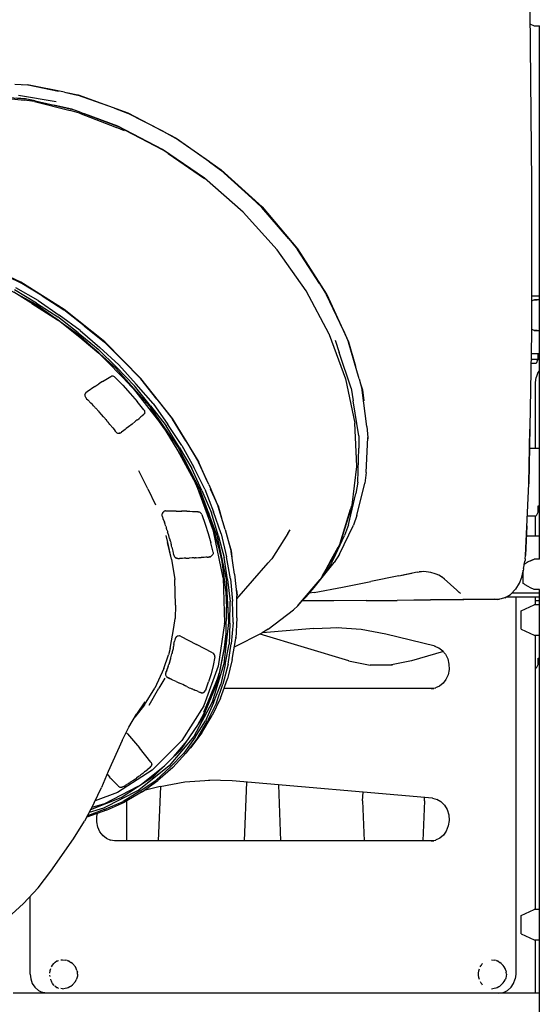
# Model space of a CAD drawing. Units: millimetres. Extents: x 297210 to 368960, y -9708 to 19992.
# Drawn here: x 344940 to 345622, y -4213 to -2919 of the extents above; entities that cross this region are included whole.
import ezdxf

# ---------------------------------------------------------------- set-up
doc = ezdxf.new("R2010")
doc.units = ezdxf.units.MM
doc.header["$LTSCALE"] = 15
doc.layers.add('P001', color=131, linetype='Continuous')

msp = doc.modelspace()

# ---------------------------------------------------------------- linework, layer by layer
at = {"layer": 'P001', "elevation": 0}
for points in [[(345608.7, -2771.8), (345612, -3133.3)], [(345610.1, -2924.3), (345615.8, -2927)], [(345610.1, -2924.3), (345615.8, -2927)], [(345615.8, -2927), (345616.4, -2927)], [(345615.8, -2927), (345616.4, -2927)], [(345616.4, -2927), (345618.7, -2927)], [(345616.4, -2927), (345618.7, -2927)], [(345618.7, -2927), (345622.3, -2927)], [(345618.7, -2927), (345622.6, -2927)], [(345622.3, -2927), (345622.3, -3282.4)], [(345622.3, -2927), (345622.3, -3282.4)], [(345622.3, -2927), (345622.3, -3597.7)], [(344933.3, -3003.6), (344950.1, -3004.8)], [(344943, -3004.3), (344950.7, -3004.6)], [(344998.7, -3014.3), (344950.1, -3004.8)], [(344950.7, -3004.6), (344990.9, -3012.8)], [(344998.7, -3014.3), (345015.7, -3018.1)], [(344900.5, -3020), (344945.4, -3024.8)], [(344901.3, -3019), (344947, -3023.1)], [(344947.3, -3023), (344935, -3022)], [(344987.8, -3026.8), (344938.1, -3018.6)], [(344959, -3026.6), (344945.4, -3024.8)], [(344959.9, -3025.6), (344947, -3023.1)], [(344953.2, -3024.3), (344947.3, -3023)], [(344959, -3026.6), (345006.2, -3038.5)], [(344959.9, -3025.6), (345007.8, -3036.7)], [(345001.4, -3014.9), (345016.2, -3017.9)], [(345064.4, -3035.3), (345015.7, -3018.1)], [(345016.2, -3017.9), (345016.7, -3018)], [(345016.7, -3018), (345081.9, -3041.5)], [(345008.1, -3036.6), (344984.6, -3031.3)], [(345018.4, -3041.7), (345006.2, -3038.5)], [(345019.3, -3040.7), (345007.8, -3036.7)], [(345008.3, -3036.7), (345008.1, -3036.6)], [(345018, -3040.3), (345008.3, -3036.7)], [(345064.4, -3035.3), (345081.2, -3041.7)], [(345018.4, -3041.7), (345066.7, -3060.9)], [(345019.3, -3040.7), (345068.3, -3059.1)], [(345068.7, -3059), (345024.7, -3042.7)], [(345128.5, -3066.2), (345081.2, -3041.7)], [(345081.9, -3041.5), (345145.1, -3074.6)], [(345077.3, -3065.1), (345066.7, -3060.9)], [(345078.1, -3064.1), (345068.3, -3059.1)], [(345127.3, -3089.5), (345068.7, -3059)], [(345078.1, -3064.1), (345127, -3089.7)], [(345128.5, -3066.2), (345144.6, -3074.8)], [(345189.2, -3105.9), (345144.6, -3074.8)], [(345145.1, -3074.6), (345204.4, -3116.2)], [(345135, -3095.1), (345127, -3089.7)], [(345182.6, -3127.4), (345127.3, -3089.5)], [(345135, -3095.1), (345182.4, -3127.6)], [(345189.2, -3105.9), (345204.1, -3116.6)], [(345244.6, -3153.4), (345204.1, -3116.6)], [(345204.4, -3116.2), (345258.2, -3165.2)], [(345233.4, -3171.8), (345182.6, -3127.4)], [(345612, -3133.3), (345612, -3331.1)], [(345244.6, -3153.4), (345258, -3165.7)], [(345293.3, -3207.2), (345258, -3165.7)], [(345258.2, -3165.2), (345304.8, -3220.2)], [(345278.2, -3221.6), (345233.4, -3171.8)], [(345293.3, -3207.2), (345304.7, -3220.9)], [(345316.1, -3275.5), (345278.2, -3221.6)], [(345333.8, -3265.9), (345304.7, -3220.9)], [(345304.8, -3220.2), (345342.9, -3279.7)], [(344941.2, -3264.2), (344881.3, -3236.1)], [(344910.3, -3249.9), (344940.5, -3264.4)], [(344902.8, -3261.2), (344961, -3292.9)], [(344963.9, -3288), (344934.5, -3271.4)], [(344969.1, -3282), (344940.5, -3264.4)], [(344998.3, -3299.9), (344941.2, -3264.2)], [(345333.8, -3265.9), (345343, -3280.5)], [(344988.4, -3312.4), (344932, -3277.2)], [(344961.6, -3291.5), (344933, -3274)], [(344969.1, -3282), (344997.8, -3300.2)], [(345346.2, -3332.3), (345316.1, -3275.5)], [(345343.1, -3280), (345342.9, -3279.7)], [(345365, -3327.7), (345343, -3280.5)], [(345343.1, -3280), (345371.7, -3342.2)], [(345622.1, -3282.4), (345612, -3282.4)], [(345622.3, -3282.4), (345622.1, -3282.4)], [(345622.3, -3282.4), (345622.3, -3287.4)], [(344955.6, -3291.9), (344989.4, -3313.4)], [(344961, -3292.9), (345015.8, -3331.8)], [(344961.6, -3291.5), (344990, -3309.7)], [(344963.9, -3288), (344991.8, -3307.2)], [(345615.6, -3287.4), (345612, -3289.1)], [(345615.6, -3287.4), (345616.6, -3287.4)], [(345615.6, -3287.4), (345619.8, -3287.4)], [(345619.3, -3287.4), (345616.6, -3287.4)], [(345622.3, -3287.4), (345619.3, -3287.4)], [(345622.1, -3287.4), (345619.8, -3287.4)], [(344991.6, -3314.9), (344985.1, -3310.3)], [(345016.7, -3330.6), (344990, -3309.7)], [(345019.3, -3327.3), (344991.8, -3307.2)], [(345024.5, -3321.3), (344997.8, -3300.2)], [(345051.4, -3342.4), (344998.3, -3299.9)], [(345040.8, -3354.3), (344988.4, -3312.4)], [(345024.5, -3321.3), (345051.1, -3342.8)], [(345015.8, -3331.8), (345066, -3376.8)], [(345016.7, -3330.6), (345043, -3352)], [(345019.3, -3327.3), (345045, -3349.8)], [(345346.2, -3332.3), (345346.3, -3332.6)], [(345346.3, -3332.6), (345367.7, -3390.8)], [(345365, -3327.7), (345371.6, -3342.8)], [(345612, -3331.1), (345608.6, -3529.2)], [(345615.6, -3327.4), (345612, -3325.8)], [(345615.6, -3327.4), (345616.6, -3327.4)], [(345619.8, -3327.4), (345615.6, -3327.4)], [(345616.6, -3327.4), (345619.3, -3327.4)], [(345619.3, -3327.4), (345622.3, -3327.4)], [(345619.8, -3327.4), (345622.1, -3327.4)], [(345622.3, -3327.4), (345622.3, -3482.6)], [(345021.6, -3339), (345043.8, -3357.3)], [(345070.1, -3372.8), (345045, -3349.8)], [(345075.3, -3366.8), (345051.1, -3342.8)], [(345099.1, -3390.5), (345051.4, -3342.4)], [(345354.2, -3340.2), (345359.7, -3356.6)], [(345385.9, -3390.9), (345371.6, -3342.8)], [(345371.7, -3342.2), (345381, -3374.3)], [(345043.5, -3357), (345037.9, -3351.9)], [(345088, -3401.9), (345040.8, -3354.3)], [(345067.1, -3375.8), (345043, -3352)], [(345375.1, -3403.4), (345359.7, -3356.6)], [(345611.6, -3357.7), (345620.7, -3357.7)], [(345611.6, -3357.7), (345619.8, -3357.7)], [(345619.8, -3357.7), (345622.1, -3357.7)], [(345620.7, -3357.7), (345620.7, -3365.7)], [(345620.7, -3357.7), (345620.7, -3365.7)], [(345622.1, -3357.7), (345622.3, -3357.7)], [(345066, -3376.8), (345110.3, -3427)], [(345067.1, -3375.8), (345090.7, -3400.1)], [(345070.1, -3372.8), (345092.9, -3398.1)], [(345075.3, -3366.8), (345099, -3391.1)], [(345612.4, -3365.7), (345611.4, -3365.7)], [(345618.2, -3370.7), (345611.4, -3370.7)], [(345612.4, -3365.7), (345613.3, -3365.7)], [(345618.2, -3365.7), (345613.3, -3365.7)], [(345618.2, -3365.7), (345618.6, -3365.7)], [(345620.7, -3365.7), (345618.2, -3370.7)], [(345620.7, -3365.7), (345618.6, -3365.7)], [(345048.7, -3394.4), (345059.3, -3387.8)], [(345059.3, -3387.8), (345060.2, -3387.5)], [(345060.3, -3387.4), (345060.2, -3387.5)], [(345061.2, -3387.3), (345060.3, -3387.4)], [(345062.4, -3387.4), (345061.3, -3387.3)], [(345063.4, -3387.8), (345062.4, -3387.4)], [(345064.4, -3388.4), (345063.4, -3387.8)], [(345065.3, -3389.2), (345064.4, -3388.4)], [(345065.3, -3389.2), (345075.1, -3399.5)], [(345069.9, -3383.6), (345092.5, -3407.6)], [(345617.6, -3395.8), (345618.4, -3389.1)], [(345620.6, -3382.9), (345618.4, -3389.1)], [(345622.3, -3380.4), (345620.6, -3382.9)], [(345622.3, -3380.4), (345622.3, -3482.6)], [(345038.3, -3401.1), (345028.2, -3407.9)], [(345038.3, -3401.1), (345043.6, -3397.6)], [(345048.7, -3394.4), (345043.6, -3397.6)], [(345075.1, -3399.5), (345084.7, -3410.1)], [(345090.5, -3405.1), (345085, -3398.9)], [(345128.8, -3453.9), (345088, -3401.9)], [(345111.6, -3426.3), (345090.7, -3400.1)], [(345114.9, -3423.6), (345092.9, -3398.1)], [(345120.1, -3417.6), (345099, -3391.1)], [(345140.5, -3443.3), (345099.1, -3390.5)], [(345367.7, -3390.8), (345379.9, -3449.1)], [(345385.9, -3390.9), (345389.9, -3406)], [(345387.3, -3396.1), (345390, -3405.4)], [(345617.6, -3482.6), (345617.6, -3395.8)], [(345025.5, -3411.7), (345025.4, -3411.9)], [(345025.4, -3411.9), (345025.4, -3412.3)], [(345025.4, -3412.3), (345025.4, -3412.5)], [(345025.4, -3412.5), (345025.4, -3413.4)], [(345025.4, -3413.4), (345025.7, -3414.3)], [(345025.5, -3411.7), (345025.8, -3410.9)], [(345025.7, -3414.3), (345025.8, -3414.4)], [(345025.9, -3410.7), (345025.8, -3410.9)], [(345025.8, -3414.4), (345026.2, -3415.3)], [(345025.9, -3410.7), (345026, -3410.5)], [(345026.3, -3410.2), (345026, -3410.5)], [(345026.2, -3415.3), (345026.6, -3415.9)], [(345026.3, -3410.2), (345027.5, -3408.6)], [(345028.1, -3408), (345027.5, -3408.6)], [(345028.1, -3408), (345028.2, -3407.9)], [(345084.7, -3410.1), (345093.9, -3420.9)], [(345375.1, -3403.4), (345377.9, -3419.8)], [(345396, -3453.6), (345389.9, -3406)], [(345390, -3405.4), (345391.7, -3419.9)], [(345026.9, -3416.1), (345026.6, -3415.9)], [(345026.9, -3416.1), (345027, -3416.3)], [(345027, -3416.3), (345027.7, -3417.1)], [(345027.7, -3417.1), (345029.2, -3418.6)], [(345029.2, -3418.6), (345033.3, -3422.8)], [(345035.3, -3424.9), (345033.3, -3422.8)], [(345036.8, -3426.5), (345035.3, -3424.9)], [(345037.6, -3427.3), (345036.8, -3426.5)], [(345037.6, -3427.3), (345038.3, -3428.1)], [(345038.3, -3428.1), (345038.6, -3428.4)], [(345038.6, -3428.4), (345039, -3428.9)], [(345102.8, -3431.9), (345093.9, -3420.9)], [(345110.3, -3427), (345147.8, -3481.2)], [(345111.6, -3426.3), (345132, -3452.7)], [(345114.9, -3423.6), (345134.4, -3451)], [(345120.1, -3417.6), (345140.4, -3444)], [(345385.2, -3466.1), (345377.9, -3419.8)], [(345039, -3428.9), (345039.8, -3429.7)], [(345041.3, -3431.3), (345039.8, -3429.7)], [(345041.3, -3431.3), (345042, -3432.1)], [(345042, -3432.1), (345042.7, -3432.9)], [(345042.7, -3432.9), (345042.9, -3433.1)], [(345042.9, -3433.1), (345043.1, -3433.3)], [(345043.1, -3433.3), (345043.5, -3433.7)], [(345044.2, -3434.5), (345043.5, -3433.7)], [(345047.1, -3437.8), (345044.2, -3434.5)], [(345049.9, -3441.1), (345047.1, -3437.8)], [(345049.9, -3441.1), (345050.6, -3441.9)], [(345099, -3441.1), (345097.9, -3442)], [(345101.3, -3439.2), (345099, -3441.1)], [(345101.3, -3439.2), (345101.4, -3439.1)], [(345101.4, -3439.1), (345102.9, -3437.5)], [(345102.8, -3431.9), (345103.5, -3432.8)], [(345102.9, -3437.5), (345103.5, -3436.8)], [(345103.5, -3432.8), (345103.9, -3433.8)], [(345103.9, -3435.9), (345103.5, -3436.8)], [(345103.5, -3436.8), (345103.5, -3436.8)], [(345103.9, -3433.9), (345104, -3434.9)], [(345104, -3434.9), (345103.9, -3435.8)], [(345103.9, -3435.9), (345103.9, -3435.8)], [(345110.5, -3430.6), (345135.3, -3464.7)], [(345050.6, -3441.9), (345051, -3442.3)], [(345051, -3442.3), (345051.2, -3442.6)], [(345051.4, -3442.7), (345051.2, -3442.6)], [(345051.4, -3442.7), (345052.1, -3443.6)], [(345052.1, -3443.6), (345052.8, -3444.4)], [(345052.8, -3444.4), (345054.2, -3446)], [(345054.2, -3446), (345054.8, -3446.9)], [(345054.8, -3446.9), (345055.3, -3447.4)], [(345055.3, -3447.4), (345055.5, -3447.7)], [(345056.2, -3448.6), (345055.5, -3447.7)], [(345056.9, -3449.4), (345056.2, -3448.6)], [(345058.3, -3451.1), (345056.9, -3449.4)], [(345058.3, -3451.1), (345061.9, -3455.6)], [(345082.6, -3454.1), (345079.6, -3456.4)], [(345087.3, -3450.5), (345082.6, -3454.1)], [(345087.3, -3450.5), (345091.4, -3447.2)], [(345091.4, -3447.2), (345092.5, -3446.4)], [(345093.6, -3445.5), (345092.5, -3446.4)], [(345094.3, -3445), (345093.6, -3445.5)], [(345094.3, -3445), (345096.6, -3443.1)], [(345097.9, -3442), (345096.6, -3443.1)], [(345131.4, -3458.2), (345125.7, -3450)], [(345162.3, -3509.4), (345128.8, -3453.9)], [(345149.3, -3480.7), (345132, -3452.7)], [(345152.8, -3478.4), (345134.4, -3451)], [(345158, -3472.4), (345140.4, -3444)], [(345174.5, -3499.4), (345140.5, -3443.3)], [(345382.7, -3505.9), (345379.9, -3449.1)], [(345396, -3453.6), (345397.2, -3468.3)], [(345061.9, -3455.6), (345063.7, -3457.8)], [(345063.7, -3457.8), (345065.1, -3459.6)], [(345065.7, -3460.3), (345065.1, -3459.6)], [(345065.9, -3460.5), (345065.7, -3460.3)], [(345065.9, -3460.5), (345066.6, -3461.2)], [(345066.6, -3461.2), (345067.4, -3461.8)], [(345067.4, -3461.8), (345068.3, -3462.2)], [(345068.4, -3462.3), (345068.3, -3462.2)], [(345068.4, -3462.3), (345069.3, -3462.5)], [(345069.3, -3462.5), (345069.7, -3462.5)], [(345069.7, -3462.5), (345070.6, -3462.5)], [(345070.9, -3462.5), (345070.6, -3462.5)], [(345070.9, -3462.5), (345071.5, -3462.3)], [(345071.7, -3462.2), (345071.5, -3462.3)], [(345072.3, -3461.9), (345071.7, -3462.2)], [(345072.3, -3461.9), (345073.6, -3460.9)], [(345076.6, -3458.7), (345073.6, -3460.9)], [(345078.4, -3457.4), (345076.6, -3458.7)], [(345078.4, -3457.4), (345079.6, -3456.4)], [(345385.2, -3466.1), (345385.2, -3482.1)], [(345396.8, -3464), (345397.3, -3467.6)], [(345608.7, -3529.2), (345609.9, -3457.2)], [(345144.5, -3479.9), (345170.6, -3528.1)], [(345152.8, -3478.4), (345168.5, -3507.3)], [(345158, -3472.4), (345174.5, -3500.3)], [(345394.9, -3514.1), (345397.2, -3468.3)], [(345397.3, -3467.6), (345397.1, -3470)], [(345147.8, -3481.2), (345177.5, -3538.1)], [(345149.3, -3480.7), (345165.9, -3508.8)], [(345384.1, -3526.6), (345385.2, -3482.1)], [(345609.5, -3482.6), (345609.7, -3482.6)], [(345622.3, -3482.6), (345609.7, -3482.6)], [(345164.8, -3514.9), (345159.1, -3503.9)], [(345174.5, -3499.4), (345174.6, -3499.8)], [(345188.1, -3529.9), (345174.5, -3500.3)], [(345185.3, -3523.8), (345174.6, -3499.8)], [(345376.4, -3557), (345382.6, -3506.4)], [(345382.7, -3505.9), (345382.6, -3506.4)], [(345108, -3535.7), (345096.1, -3511.8)], [(345187.7, -3566.5), (345162.3, -3509.3)], [(345179.1, -3537.8), (345165.9, -3508.8)], [(345182.9, -3535.9), (345168.5, -3507.3)], [(345394.9, -3514.1), (345393.3, -3527.9)], [(345194.3, -3591), (345172.3, -3531.8)], [(345188.1, -3529.9), (345200.4, -3558.6)], [(345384.1, -3526.6), (345381.4, -3541.7)], [(345382.8, -3570.5), (345393.3, -3527.9)], [(345604.3, -3623), (345608.7, -3529.2)], [(345108, -3535.7), (345118, -3556.4)], [(345198.8, -3596.3), (345177.5, -3538.1)], [(345179.1, -3537.8), (345191.6, -3566.9)], [(345182.9, -3535.9), (345194.3, -3565.7)], [(345200.5, -3558), (345190.6, -3535.8)], [(345371.9, -3583), (345381.4, -3541.7)], [(345200.5, -3558), (345205, -3573.7)], [(345375.6, -3558), (345374.3, -3562.2)], [(345376.4, -3557), (345375.9, -3560.4)], [(345620.9, -3557.9), (345622.3, -3557.9)], [(345620.9, -3565.9), (345620.9, -3557.9)], [(345622.3, -3557.9), (345622.3, -3597.7)], [(345622.3, -3557.9), (345622.3, -3597.7)], [(345126.7, -3569.3), (345126.6, -3570.2)], [(345126.6, -3570.2), (345126.6, -3570.4)], [(345126.6, -3570.4), (345126.8, -3571)], [(345127, -3568.2), (345126.7, -3569)], [(345126.7, -3569), (345126.7, -3569.3)], [(345126.9, -3571.3), (345126.8, -3571)], [(345127.2, -3567.8), (345127, -3568.2)], [(345127.5, -3567.3), (345127.2, -3567.8)], [(345127.5, -3567.3), (345128.8, -3565.6)], [(345128.8, -3565.6), (345128.9, -3565.6)], [(345128.9, -3565.6), (345129.6, -3565)], [(345129.6, -3565), (345130.4, -3564.6)], [(345130.4, -3564.6), (345130.5, -3564.6)], [(345131.5, -3564.5), (345130.5, -3564.6)], [(345145.4, -3564.7), (345131.4, -3564.5)], [(345131.5, -3564.5), (345152.6, -3564.8)], [(345145.4, -3564.7), (345152.5, -3564.8)], [(345159.5, -3565), (345152.5, -3564.8)], [(345173.9, -3565.6), (345152.6, -3564.8)], [(345159.5, -3565), (345173.8, -3565.6)], [(345173.9, -3565.6), (345174.9, -3565.7)], [(345176, -3566.1), (345174.9, -3565.7)], [(345177, -3566.7), (345176, -3566.1)], [(345177.8, -3567.5), (345177, -3566.7)], [(345178.5, -3568.5), (345177.8, -3567.5)], [(345179, -3569.4), (345178.5, -3568.5)], [(345179, -3569.4), (345183.3, -3581.8)], [(345189.7, -3573.5), (345184.6, -3559.6)], [(345187.7, -3566.5), (345204.4, -3624.6)], [(345200.5, -3596.3), (345191.6, -3566.9)], [(345204.4, -3594.8), (345194.3, -3565.7)], [(345209.6, -3588.8), (345200.4, -3558.6)], [(345360.6, -3607), (345374.3, -3562.2)], [(345361.4, -3606), (345375.9, -3560.4)], [(345382.8, -3570.5), (345378.4, -3583.1)], [(345606.8, -3570.9), (345618.4, -3570.9)], [(345617.6, -3597.7), (345617.6, -3570.9)], [(345620.9, -3565.9), (345618.4, -3570.9)], [(345126.9, -3571.3), (345126.9, -3571.6)], [(345126.9, -3571.6), (345127.3, -3572.5)], [(345127.3, -3572.5), (345128, -3574.4)], [(345128, -3574.4), (345129.8, -3579.4)], [(345130.7, -3582), (345129.8, -3579.4)], [(345131.3, -3583.9), (345130.7, -3582)], [(345131.7, -3584.8), (345131.3, -3583.9)], [(345183.3, -3581.8), (345187.3, -3594.2)], [(345359.8, -3621.3), (345378.4, -3583.1)], [(345371.9, -3583), (345366.5, -3596.9)], [(345131.7, -3584.8), (345132, -3585.8)], [(345132, -3585.8), (345132.1, -3586.1)], [(345132.1, -3586.1), (345132.3, -3586.7)], [(345132.3, -3586.7), (345132.6, -3587.7)], [(345133.2, -3589.5), (345132.6, -3587.7)], [(345133.2, -3589.5), (345133.5, -3590.5)], [(345133.5, -3590.5), (345133.8, -3591.4)], [(345133.8, -3591.4), (345133.9, -3591.7)], [(345133.9, -3591.7), (345134, -3591.9)], [(345134, -3591.9), (345134.1, -3592.4)], [(345134.4, -3593.3), (345134.1, -3592.4)], [(345135.6, -3597.1), (345134.4, -3593.3)], [(345187.3, -3594.2), (345190.7, -3606.6)], [(345206.9, -3652.3), (345194.3, -3591)], [(345198.8, -3596.3), (345211.1, -3654.5)], [(345200.5, -3596.3), (345208.6, -3625.6)], [(345204.4, -3594.8), (345211.4, -3624.7)], [(345209.6, -3588.8), (345217.4, -3617.7)], [(345292.2, -3594.3), (345270.9, -3627.6)], [(345292.2, -3594.3), (345295.1, -3589.3)], [(345351.9, -3627.8), (345366.5, -3596.9)], [(345606.1, -3584.3), (345604.4, -3623)], [(345131.7, -3597.1), (345134, -3606)], [(345139.1, -3628), (345133.7, -3602.1)], [(345139.1, -3628), (345134, -3606)], [(345136.7, -3600.9), (345135.6, -3597.1)], [(345136.7, -3600.9), (345137, -3601.9)], [(345137, -3601.9), (345137.1, -3602.4)], [(345137.1, -3602.4), (345137.2, -3602.6)], [(345137.2, -3602.8), (345137.2, -3602.6)], [(345137.2, -3602.8), (345137.5, -3603.8)], [(345137.8, -3604.1), (345137.5, -3603)], [(345137.5, -3603.8), (345137.8, -3604.7)], [(345137.8, -3604.7), (345138.3, -3606.6)], [(345138.3, -3606.6), (345138.5, -3607.6)], [(345138.5, -3607.6), (345138.7, -3608.1)], [(345138.7, -3608.1), (345138.8, -3608.5)], [(345139, -3609.5), (345138.8, -3608.5)], [(345139.3, -3610.4), (345139, -3609.5)], [(345193.8, -3619), (345190.7, -3606.6)], [(345213.5, -3603.3), (345217.5, -3617)], [(345360.6, -3607), (345358.2, -3612)], [(345361.4, -3606), (345359.7, -3610.3)], [(345622.3, -3597.7), (345605.5, -3597.7)], [(345622.3, -3597.7), (345605.5, -3597.7)], [(345622.3, -3597.7), (345622.3, -3627.8)], [(345139.7, -3612.3), (345139.3, -3610.4)], [(345139.7, -3612.3), (345141, -3617.4)], [(345141, -3617.4), (345141.5, -3619.9)], [(345141.5, -3619.9), (345142, -3621.9)], [(345142.2, -3622.7), (345142, -3621.9)], [(345142.2, -3622.6), (345142.1, -3622.3)], [(345142.2, -3622.8), (345142.2, -3622.6)], [(345142.2, -3622.8), (345142.6, -3623.8)], [(345191.3, -3624.1), (345193.3, -3622)], [(345193.3, -3622), (345193.4, -3621.9)], [(345193.8, -3621.1), (345193.4, -3621.9)], [(345193.8, -3619.1), (345193.9, -3620.1)], [(345193.9, -3620.1), (345193.8, -3621)], [(345193.8, -3621.1), (345193.8, -3621)], [(345202, -3616), (345205.6, -3633)], [(345222.1, -3647.7), (345217.4, -3617.7)], [(345217.5, -3617), (345218.6, -3625.4)], [(345349.6, -3627.8), (345358.2, -3612)], [(345350.1, -3627.8), (345359.7, -3610.3)], [(345359.8, -3621.3), (345352.9, -3632.3)], [(345139.1, -3628), (345143.5, -3654.8)], [(345142.6, -3623.8), (345142.6, -3623.9)], [(345142.6, -3623.9), (345143.1, -3624.7)], [(345143.1, -3624.7), (345143.8, -3625.4)], [(345143.8, -3625.4), (345144.6, -3626.1)], [(345144.6, -3626.1), (345145, -3626.3)], [(345145, -3626.3), (345145.9, -3626.7)], [(345146, -3626.7), (345145.9, -3626.7)], [(345146, -3626.7), (345146.6, -3626.9)], [(345146.7, -3626.9), (345146.6, -3626.9)], [(345147.4, -3627), (345146.7, -3626.9)], [(345147.4, -3627), (345147.5, -3627)], [(345147.5, -3627), (345149.5, -3626.9)], [(345153.8, -3626.9), (345149.5, -3626.9)], [(345155.9, -3626.8), (345153.8, -3626.9)], [(345158, -3626.7), (345155.9, -3626.8)], [(345158, -3626.7), (345162.2, -3626.6)], [(345166.5, -3626.4), (345162.2, -3626.6)], [(345168.6, -3626.3), (345166.5, -3626.4)], [(345169.1, -3626.3), (345168.6, -3626.3)], [(345169.1, -3626.3), (345170.2, -3626.2)], [(345171.8, -3626.2), (345170.2, -3626.2)], [(345171.8, -3626.2), (345174.8, -3626)], [(345174.8, -3626), (345176.4, -3626)], [(345176.4, -3626), (345178, -3625.9)], [(345178.4, -3625.9), (345178, -3625.9)], [(345178.8, -3625.9), (345178.4, -3625.9)], [(345179.4, -3625.8), (345178.8, -3625.9)], [(345179.4, -3625.8), (345179.5, -3625.8)], [(345181.1, -3625.7), (345179.5, -3625.8)], [(345182.3, -3625.6), (345181.1, -3625.7)], [(345184.3, -3625.5), (345182.3, -3625.6)], [(345185.9, -3625.4), (345184.3, -3625.5)], [(345185.9, -3625.4), (345186.6, -3625.3)], [(345186.6, -3625.3), (345187.4, -3625.3)], [(345186.8, -3625.3), (345187.6, -3625.3)], [(345187.6, -3625.3), (345187.9, -3625.2)], [(345187.9, -3625.2), (345187.9, -3625.2)], [(345188.3, -3625.2), (345187.9, -3625.2)], [(345189, -3625.1), (345188.3, -3625.2)], [(345189, -3625.1), (345189.1, -3625.1)], [(345189.1, -3625.1), (345189.7, -3625)], [(345190, -3624.9), (345189.7, -3625)], [(345190, -3624.9), (345190.6, -3624.7)], [(345190.9, -3624.4), (345190.6, -3624.7)], [(345190.9, -3624.4), (345191.3, -3624.1)], [(345204.4, -3624.6), (345212.1, -3681.9)], [(345212.9, -3654.8), (345208.6, -3625.6)], [(345216.9, -3653.7), (345211.4, -3624.7)], [(345225.2, -3680.3), (345266.4, -3632.8)], [(345266.4, -3632.8), (345270.8, -3627.8)], [(345270.8, -3627.8), (345270.9, -3627.6)], [(345326.8, -3665.1), (345352.9, -3632.3)], [(345337, -3651.1), (345349.6, -3627.8)], [(345337.8, -3650.1), (345350.1, -3627.8)], [(345349, -3633.9), (345341, -3646.1)], [(345349, -3633.9), (345351.9, -3627.8)], [(345602.5, -3636.5), (345602.8, -3634.6)], [(345602.8, -3634.6), (345603.1, -3632.8)], [(345603, -3634.6), (345602.8, -3634.8)], [(345604, -3634), (345603, -3634.6)], [(345603.1, -3632.8), (345603.4, -3630.9)], [(345603.4, -3630.9), (345603.5, -3630.7)], [(345603.7, -3629.5), (345603.5, -3630.4)], [(345603.5, -3630.5), (345603.5, -3630.4)], [(345603.5, -3630.7), (345603.5, -3630.5)], [(345603.9, -3627.7), (345603.7, -3629.5)], [(345603.9, -3627.7), (345604.4, -3623)], [(345607.9, -3631.7), (345604, -3634)], [(345611.1, -3630), (345607.9, -3631.7)], [(345611.1, -3630), (345615.8, -3627.8)], [(345616.5, -3627.8), (345612.5, -3629.3)], [(345616.6, -3627.8), (345615.8, -3627.8)], [(345618.9, -3627.8), (345616.6, -3627.8)], [(345622.6, -3627.8), (345618.9, -3627.8)], [(345222.1, -3647.7), (345225.2, -3676)], [(345337.9, -3649.9), (345341, -3646.1)], [(345438.1, -3650), (345455, -3646.5)], [(345461.8, -3645.2), (345441.2, -3649.4)], [(345461.8, -3645.2), (345464.6, -3644.7)], [(345467.5, -3644.5), (345464.5, -3644.7)], [(345470.6, -3644.4), (345467.5, -3644.5)], [(345473.7, -3644.6), (345470.6, -3644.4)], [(345476.9, -3644.9), (345473.7, -3644.6)], [(345480, -3645.5), (345476.9, -3644.9)], [(345485.7, -3647.1), (345480, -3645.5)], [(345486.8, -3647.5), (345485.7, -3647.1)], [(345490.3, -3649.1), (345486.8, -3647.5)], [(345599.3, -3651.5), (345600.4, -3647.6)], [(345600.4, -3647.6), (345601.2, -3643.8)], [(345601.9, -3640.1), (345601.2, -3643.8)], [(345601.4, -3652.3), (345601.4, -3642.6)], [(345601.9, -3640.1), (345602.5, -3636.5)], [(345144.5, -3688.4), (345143.5, -3654.8)], [(345206.9, -3652.3), (345209, -3712)], [(345211.1, -3654.5), (345214.2, -3711.4)], [(345212.9, -3654.8), (345216.4, -3683.7)], [(345216.9, -3653.7), (345219.2, -3683.1)], [(345305.3, -3689.1), (345333, -3656.5)], [(345306.2, -3688.1), (345334.5, -3654.7)], [(345337, -3651.1), (345333, -3656.5)], [(345337.8, -3650.1), (345334.5, -3654.7)], [(345374.7, -3662.8), (345401, -3657.5)], [(345438.1, -3650), (345401, -3657.5)], [(345495.1, -3651.9), (345490.3, -3649.1)], [(345498, -3654.3), (345494.9, -3651.8)], [(345497.5, -3654), (345496, -3652.7)], [(345497.5, -3654), (345514, -3668.9)], [(345591.6, -3667.2), (345596.3, -3659.5)], [(345596.3, -3659.5), (345599.3, -3651.5)], [(345601.4, -3659.9), (345601.4, -3652.3)], [(345603, -3661), (345601.4, -3659.9)], [(345604, -3661.6), (345603, -3661)], [(345607.9, -3663.9), (345604, -3661.6)], [(345211.9, -3691.8), (345210.8, -3671.8)], [(345224.4, -3668.7), (345225.3, -3675.3)], [(345316, -3677.6), (345328.3, -3662.1)], [(345316, -3677.6), (345326.8, -3665.1)], [(345326.8, -3671.7), (345320.2, -3672.8)], [(345326.5, -3671.8), (345320.2, -3672.7)], [(345326.8, -3671.7), (345363.7, -3664.9)], [(345363.9, -3664.9), (345363.7, -3664.9)], [(345363.9, -3664.9), (345374.7, -3662.8)], [(345517.3, -3671.6), (345514, -3668.9)], [(345518.5, -3672.6), (345517.3, -3671.6)], [(345518.5, -3672.6), (345519.1, -3673.1)], [(345518.7, -3672.8), (345519, -3673.1)], [(345577, -3678.7), (345584.7, -3674.3)], [(345585, -3674.1), (345584.7, -3674.3)], [(345585, -3674.1), (345591.4, -3667.6)], [(345622.3, -3672.8), (345586.2, -3672.8)], [(345591.6, -3667.2), (345591.4, -3667.6)], [(345611.1, -3665.6), (345607.9, -3663.9)], [(345615.8, -3667.8), (345611.1, -3665.6)], [(345616.6, -3667.8), (345615.8, -3667.8)], [(345618.9, -3667.8), (345616.6, -3667.8)], [(345622.6, -3667.8), (345618.9, -3667.8)], [(345622.3, -3667.8), (345622.3, -5303.7)], [(345210.6, -3737.3), (345212.1, -3681.9)], [(345216, -3711.9), (345216.4, -3683.7)], [(345220, -3711.2), (345219.2, -3683.1)], [(345225.2, -3678), (345225.3, -3675.3)], [(345225.2, -3705.2), (345225.2, -3676)], [(345316, -3677.6), (345310.4, -3683.1)], [(345352.4, -3682.6), (345310.8, -3682.7)], [(345394.8, -3682.3), (345352.4, -3682.6)], [(345394.8, -3682.3), (345435.6, -3682.1)], [(345567.3, -3680.8), (345435.6, -3682.1)], [(345479.4, -3681.6), (345435.6, -3682.1)], [(345564, -3680.6), (345479.4, -3681.6)], [(345567.9, -3680.8), (345563.1, -3680.8)], [(345567.9, -3680.8), (345569, -3680.7)], [(345569, -3680.7), (345570.1, -3680.5)], [(345572.2, -3680.1), (345570.1, -3680.5)], [(345572.2, -3680.1), (345572.5, -3680.1)], [(345576.7, -3678.8), (345572.5, -3680.1)], [(345577, -3678.7), (345576.7, -3678.8)], [(345622.3, -3677.8), (345578.5, -3677.8)], [(345591.5, -3677.8), (345591.5, -4173.4)], [(345617.6, -3687.8), (345617.6, -3677.8)], [(345622.3, -3682.8), (345617.6, -3682.8)], [(345622.3, -3677.8), (345622.3, -3682.8)], [(345622.3, -3677.8), (345622.3, -3687.8)], [(345144.5, -3688.4), (345144.1, -3706)], [(345266.4, -3720.1), (345299.5, -3694.5)], [(345305.3, -3689.1), (345299.5, -3694.5)], [(345305.3, -3689.1), (345306.2, -3688.1)], [(345598.5, -3695.8), (345615.6, -3687.8)], [(345598.5, -3719.9), (345598.5, -3695.8)], [(345617.2, -3687.8), (345615.6, -3687.8)], [(345620.6, -3687.8), (345617.2, -3687.8)], [(345621.1, -3687.8), (345617.6, -3687.8)], [(345622.3, -3687.8), (345620.6, -3687.8)], [(345622.3, -3687.8), (345621.1, -3687.8)], [(345622, -3687.8), (345622.3, -3687.8)], [(345622, -3687.8), (345622.3, -3687.8)], [(345142.4, -3717.6), (345144.1, -3706)], [(345209, -3712.4), (345200.5, -3768.8)], [(345214.2, -3711.4), (345208, -3765.6)], [(345209, -3712.4), (345209, -3712)], [(345216, -3711.9), (345214.8, -3739.7)], [(345220, -3711.2), (345217.6, -3739.4)], [(345225.2, -3705.2), (345223.7, -3732.3)], [(345137.3, -3745.4), (345142.4, -3717.6)], [(345208.4, -3747.7), (345210.9, -3725.6)], [(345221.8, -3743), (345258.5, -3725)], [(345266.4, -3720.1), (345258.5, -3725)], [(345326.1, -3719), (345258.7, -3724.9)], [(345326.1, -3719), (345359, -3717.9)], [(345388.4, -3720.5), (345356.6, -3718)], [(345420.8, -3726.6), (345388.4, -3720.5)], [(345598.5, -3719.9), (345615.6, -3727.9)], [(345142.4, -3740.3), (345143.3, -3735.8)], [(345143.7, -3734), (345143.3, -3735.8)], [(345143.8, -3733.1), (345143.7, -3734)], [(345143.8, -3733.1), (345143.9, -3732.9)], [(345144.2, -3732.1), (345143.9, -3732.7)], [(345143.9, -3732.7), (345143.9, -3732.9)], [(345144.3, -3731.9), (345144.2, -3732.1)], [(345144.7, -3731.4), (345144.3, -3731.9)], [(345144.7, -3731.4), (345146.1, -3729.5)], [(345146.1, -3729.5), (345146.2, -3729.5)], [(345146.2, -3729.5), (345146.9, -3728.9)], [(345146.9, -3728.9), (345147, -3728.9)], [(345147, -3728.9), (345147.8, -3728.6)], [(345147.8, -3728.6), (345148.8, -3728.5)], [(345148.9, -3728.5), (345149.9, -3728.7)], [(345151, -3729.1), (345149.9, -3728.7)], [(345151, -3729.1), (345172.1, -3739.9)], [(345199.9, -3788.8), (345210.6, -3737)], [(345219, -3760), (345223.7, -3732.3)], [(345223.7, -3731.5), (345223.8, -3730.5)], [(345223.7, -3731.5), (345223.7, -3732.3)], [(345372.3, -3761.6), (345255.7, -3726.4)], [(345485.6, -3742.5), (345420.8, -3726.6)], [(345615.6, -3727.9), (345617.2, -3727.9)], [(345617.2, -3727.9), (345620.6, -3727.9)], [(345617.6, -4088.3), (345617.6, -3727.9)], [(345620.6, -3727.9), (345622.3, -3727.9)], [(345622.3, -3727.9), (345622, -3727.9)], [(345622.3, -3727.9), (345622.3, -4088.3)], [(345137.3, -3745.4), (345135.3, -3753.9)], [(345139.8, -3751.8), (345139.6, -3752.6)], [(345140.7, -3748.2), (345139.7, -3752.1)], [(345139.8, -3751.8), (345139.9, -3751.4)], [(345140, -3751.2), (345139.9, -3751.4)], [(345140, -3751), (345140, -3751.2)], [(345140.4, -3749.3), (345140.8, -3747.6)], [(345141, -3746.8), (345140.8, -3747.6)], [(345141, -3746.8), (345141.2, -3746.3)], [(345141.4, -3745.1), (345141.2, -3745.9)], [(345141.2, -3745.9), (345141.2, -3746.3)], [(345141.4, -3745.1), (345141.6, -3744.3)], [(345141.6, -3744.3), (345142, -3742.6)], [(345142.4, -3740.3), (345142, -3742.6)], [(345193.2, -3751), (345172.1, -3739.9)], [(345193.2, -3751), (345194.2, -3751.7)], [(345195, -3752.5), (345194.2, -3751.7)], [(345209, -3742.3), (345200.8, -3782)], [(345209.8, -3766.3), (345214.8, -3739.7)], [(345213.8, -3766), (345217.6, -3739.4)], [(345496.4, -3749.4), (345454.6, -3761.7)], [(345484.9, -3742.4), (345490.5, -3744.5)], [(345490.5, -3744.5), (345495.5, -3748.3)], [(345495.4, -3748.3), (345499.2, -3753)], [(345129.1, -3771.8), (345135.3, -3753.9)], [(345136, -3764.9), (345135.9, -3765.4)], [(345136.3, -3764.1), (345136, -3764.9)], [(345137.9, -3758.7), (345136.1, -3764.9)], [(345136.8, -3762.5), (345136.3, -3764.1)], [(345137.5, -3760.3), (345137.3, -3760.7)], [(345137.3, -3760.7), (345137.3, -3760.9)], [(345137.5, -3760.3), (345137.4, -3760.5)], [(345137.8, -3759.2), (345137.5, -3760.1)], [(345137.5, -3760.1), (345137.5, -3760.3)], [(345137.6, -3759.9), (345137.6, -3760)], [(345137.8, -3759.2), (345138.7, -3755.9)], [(345138.7, -3755.9), (345139.6, -3752.6)], [(345196.3, -3756.5), (345193.9, -3767.6)], [(345195.7, -3753.5), (345195, -3752.5)], [(345196.1, -3754.5), (345195.7, -3753.5)], [(345196.3, -3755.5), (345196.1, -3754.5)], [(345196.3, -3755.5), (345196.3, -3755.5)], [(345196.3, -3756.5), (345196.3, -3755.5)], [(345219, -3760), (345212.7, -3785.2)], [(345371.8, -3761.4), (345400.3, -3767.1)], [(345454.7, -3761.7), (345426, -3767.2)], [(345499.2, -3753), (345502.2, -3759.1)], [(345502.2, -3759.1), (345503.7, -3765.9)], [(345620.9, -3758.1), (345622.3, -3758.1)], [(345620.9, -3766.1), (345620.9, -3758.1)], [(345622.3, -3758.1), (345622.3, -4088.3)], [(345129.1, -3771.8), (345117.5, -3797.5)], [(345131.5, -3777.8), (345131.3, -3778.8)], [(345131.5, -3777.8), (345131.6, -3777.7)], [(345131.8, -3777), (345131.6, -3777.7)], [(345131.8, -3777), (345132.4, -3775.4)], [(345133.2, -3773.2), (345132.4, -3775.4)], [(345134.1, -3770.6), (345132.6, -3774.9)], [(345134.7, -3769), (345133.2, -3773.2)], [(345134.7, -3769), (345135.2, -3767.4)], [(345135.2, -3767.4), (345135.5, -3766.6)], [(345135.8, -3765.8), (345135.5, -3766.6)], [(345135.8, -3765.8), (345135.9, -3765.4)], [(345200.5, -3768.8), (345181.7, -3820.3)], [(345193.9, -3767.7), (345191.1, -3778.6)], [(345208, -3765.6), (345192.7, -3815.8)], [(345193.9, -3767.7), (345193.9, -3767.6)], [(345195.4, -3799.7), (345202.3, -3777)], [(345209.8, -3766.3), (345203.9, -3792.4)], [(345213.8, -3766), (345206.7, -3792.3)], [(345429.5, -3767.2), (345400.3, -3767.1)], [(345503.9, -3772.9), (345502.5, -3779.8)], [(345503.7, -3765.9), (345503.9, -3772.9)], [(345617.6, -3771.1), (345618.4, -3771.1)], [(345620.9, -3766.1), (345618.4, -3771.1)], [(345130.3, -3784.4), (345122.6, -3797.7)], [(345131.3, -3778.8), (345131.3, -3779.1)], [(345131.3, -3779.1), (345131.4, -3780)], [(345131.4, -3780), (345131.7, -3780.9)], [(345131.7, -3780.9), (345131.7, -3781)], [(345131.7, -3781), (345132.2, -3781.8)], [(345132.2, -3781.8), (345132.4, -3782.2)], [(345132.4, -3782.2), (345133.1, -3782.9)], [(345133.1, -3782.9), (345133.7, -3783.4)], [(345134.3, -3783.7), (345133.7, -3783.4)], [(345134.2, -3783.5), (345135.1, -3784)], [(345134.3, -3783.7), (345134.5, -3783.8)], [(345134.5, -3783.8), (345136.4, -3784.8)], [(345139.6, -3786.2), (345135.1, -3784)], [(345140.8, -3786.9), (345136.4, -3784.8)], [(345143, -3787.9), (345140.8, -3786.9)], [(345145.1, -3788.9), (345143, -3787.9)], [(345145.1, -3788.9), (345149.5, -3790.9)], [(345153.9, -3792.9), (345149.5, -3790.9)], [(345180.2, -3836.3), (345199.9, -3788.8)], [(345200.6, -3782.6), (345181.2, -3829.4)], [(345184.3, -3799.8), (345188, -3789.3)], [(345191.1, -3778.6), (345188, -3789.3)], [(345203.4, -3810.7), (345212.7, -3785.2)], [(345496.1, -3790.9), (345491.2, -3794.9)], [(345499.7, -3786), (345496, -3791)], [(345502.5, -3779.8), (345499.7, -3786)], [(345103.6, -3819.6), (345117.5, -3797.5)], [(345109.8, -3820), (345122.6, -3797.7)], [(345156.1, -3793.9), (345153.9, -3792.9)], [(345156.6, -3794.1), (345156.1, -3793.9)], [(345156.6, -3794.1), (345157.7, -3794.6)], [(345159.4, -3795.4), (345157.7, -3794.6)], [(345159.4, -3795.4), (345162.6, -3796.9)], [(345162.6, -3796.9), (345164.3, -3797.6)], [(345164.3, -3797.6), (345165.9, -3798.4)], [(345166.3, -3798.6), (345165.9, -3798.4)], [(345166.7, -3798.8), (345166.3, -3798.6)], [(345167.3, -3799), (345166.7, -3798.8)], [(345167.5, -3799.1), (345167.3, -3799)], [(345167.5, -3799.1), (345169.1, -3799.8)], [(345170.4, -3800.4), (345169.1, -3799.8)], [(345172.5, -3801.2), (345170.4, -3800.4)], [(345174.2, -3802), (345172.5, -3801.2)], [(345174.2, -3802), (345175, -3802.3)], [(345175, -3802.3), (345175.8, -3802.6)], [(345175.8, -3802.6), (345176.1, -3802.8)], [(345176.1, -3802.8), (345176.2, -3802.8)], [(345176.6, -3803), (345176.2, -3802.8)], [(345177.4, -3803.3), (345176.6, -3803)], [(345177.4, -3803.3), (345177.5, -3803.3)], [(345177.5, -3803.3), (345178.1, -3803.5)], [(345178.1, -3803.5), (345178.8, -3803.6)], [(345179, -3803.6), (345178.8, -3803.6)], [(345179, -3803.6), (345179.7, -3803.6)], [(345179.7, -3803.6), (345180.3, -3803.5)], [(345180.6, -3803.4), (345180.3, -3803.5)], [(345180.6, -3803.4), (345181.2, -3803.2)], [(345181.2, -3803.2), (345181.5, -3803)], [(345181.9, -3802.7), (345181.5, -3803)], [(345181.9, -3802.7), (345183.9, -3800.6)], [(345184.3, -3799.8), (345183.9, -3800.6)], [(345183.9, -3800.6), (345183.9, -3800.6)], [(345194.4, -3816.8), (345203.9, -3792.4)], [(345198.2, -3816.8), (345206.7, -3792.3)], [(345484, -3798), (345208.1, -3798)], [(345480.5, -3798), (345486.4, -3797.1)], [(345480.5, -3798), (345484, -3798)], [(345491.2, -3794.9), (345486, -3797.2)], [(345104.2, -3815.3), (345093.3, -3831.8)], [(345192.7, -3815.8), (345168.5, -3860.8)], [(345194.4, -3816.8), (345184, -3840.5)], [(345198.2, -3816.8), (345186.7, -3840.6)], [(345203.4, -3810.7), (345192.7, -3833.5)], [(345103.6, -3819.6), (345091, -3835.8)], [(345181.5, -3820.8), (345152.9, -3866.1)], [(345173.2, -3846.7), (345185.1, -3824.5)], [(345181.5, -3820.8), (345181.7, -3820.3)], [(345083.3, -3848.8), (345093.3, -3831.8)], [(345152.1, -3878.1), (345180.2, -3836.3)], [(345170.1, -3862), (345184, -3840.5)], [(345173.8, -3862.3), (345186.7, -3840.6)], [(345179, -3856.3), (345192.7, -3833.5)], [(345074.2, -3866.4), (345083.3, -3848.8)], [(345074.2, -3866.4), (345056, -3907.2)], [(345079.5, -3856.1), (345079.6, -3856.2)], [(345079.6, -3856.2), (345080.6, -3856.8)], [(345081.4, -3857.6), (345080.6, -3856.8)], [(345081.4, -3857.6), (345097, -3876)], [(345114.3, -3904.9), (345152, -3867.1)], [(345168.5, -3860.8), (345136.1, -3899.7)], [(345142.4, -3887.5), (345159.6, -3866.9)], [(345152.9, -3866.1), (345152, -3867.1)], [(345170.1, -3862), (345155.5, -3882.8)], [(345173.8, -3862.3), (345158, -3883.1)], [(345179, -3856.3), (345164.1, -3876)], [(345112.2, -3894.6), (345097, -3876)], [(345116.1, -3913.3), (345152.1, -3878.1)], [(345160, -3880.5), (345164.1, -3876)], [(345137.6, -3901.1), (345155.5, -3882.8)], [(345141, -3901.6), (345158, -3883.1)], [(345056, -3907.2), (345047.1, -3928)], [(345113.9, -3905.2), (345068.2, -3934.5)], [(345136.1, -3899.7), (345096.3, -3931.4)], [(345129.9, -3899.8), (345099.6, -3923.9)], [(345105.1, -3906.6), (345103.9, -3907.5)], [(345105.1, -3906.6), (345107.3, -3904.8)], [(345109.1, -3903.3), (345107.3, -3904.8)], [(345110.7, -3902), (345109.1, -3903.3)], [(345110.7, -3902), (345112.3, -3900.2)], [(345112.2, -3894.6), (345112.8, -3895.5)], [(345112.3, -3900.2), (345112.9, -3899.5)], [(345113.2, -3896.5), (345112.8, -3895.5)], [(345112.9, -3899.5), (345113, -3899.5)], [(345113, -3899.5), (345113.3, -3898.6)], [(345113.4, -3897.5), (345113.2, -3896.6)], [(345113.3, -3898.6), (345113.4, -3897.6)], [(345113.3, -3898.6), (345113.3, -3898.6)], [(345113.4, -3897.5), (345113.4, -3897.6)], [(345114.3, -3904.9), (345113.9, -3905.2)], [(345137.6, -3901.1), (345119, -3918.5)], [(345141, -3901.6), (345121.4, -3918.9)], [(345055.4, -3911.5), (345054.6, -3910.5)], [(345055.4, -3911.5), (345057.9, -3914.2)], [(345059.2, -3915.6), (345057.9, -3914.2)], [(345059.2, -3915.6), (345060.4, -3916.9)], [(345060.7, -3917.3), (345060.4, -3916.9)], [(345061, -3917.6), (345060.7, -3917.3)], [(345061.5, -3918.1), (345061, -3917.6)], [(345061.7, -3918.3), (345061.5, -3918.1)], [(345061.7, -3918.3), (345062.9, -3919.6)], [(345063.9, -3920.6), (345062.9, -3919.6)], [(345073.1, -3941), (345116.1, -3913.3)], [(345086.4, -3920.3), (345085.7, -3920.7)], [(345086.4, -3920.3), (345087.8, -3919.4)], [(345087.8, -3919.4), (345088.5, -3918.9)], [(345088.5, -3918.9), (345089.2, -3918.4)], [(345089.4, -3918.3), (345089.2, -3918.4)], [(345089.4, -3918.3), (345089.5, -3918.2)], [(345089.9, -3918), (345089.5, -3918.2)], [(345090.6, -3917.5), (345089.9, -3918)], [(345090.6, -3917.5), (345093.3, -3915.6)], [(345096, -3913.6), (345093.3, -3915.6)], [(345096.7, -3913.1), (345096, -3913.6)], [(345096.7, -3913.1), (345097, -3912.9)], [(345097, -3912.9), (345097.2, -3912.7)], [(345097.3, -3912.6), (345097.2, -3912.7)], [(345097.3, -3912.6), (345098, -3912.1)], [(345097.5, -3932.9), (345119, -3918.5)], [(345098, -3912.1), (345098.7, -3911.6)], [(345100, -3910.6), (345098.7, -3911.6)], [(345100, -3910.6), (345100.7, -3910.1)], [(345101, -3909.8), (345100.7, -3910.1)], [(345100.7, -3933.7), (345121.4, -3918.9)], [(345101.3, -3909.6), (345101, -3909.8)], [(345102, -3909.1), (345101.3, -3909.6)], [(345102, -3909.1), (345102.6, -3908.6)], [(345103.9, -3907.5), (345102.6, -3908.6)], [(345156.6, -3920.7), (345189.4, -3918.2)], [(345218.8, -3919.2), (345188.4, -3918.2)], [(345482.3, -3942.2), (345218.8, -3919.2)], [(345037.7, -3948.1), (345047.1, -3928)], [(345096.3, -3931.4), (345049.9, -3955.3)], [(345094.9, -3926.9), (345051.3, -3949.4)], [(345065.5, -3922.3), (345063.9, -3920.6)], [(345066.8, -3923.6), (345065.5, -3922.3)], [(345066.8, -3923.6), (345067.4, -3924.3)], [(345068.1, -3924.9), (345067.4, -3924.3)], [(345068.1, -3924.9), (345068.3, -3925.2)], [(345068.4, -3925.3), (345068.3, -3925.2)], [(345068.7, -3925.6), (345068.4, -3925.3)], [(345068.7, -3925.6), (345068.4, -3925.3)], [(345069.3, -3926.2), (345068.7, -3925.6)], [(345069.3, -3926.2), (345069.4, -3926.2)], [(345069.4, -3926.2), (345069.9, -3926.7)], [(345069.9, -3926.7), (345070.6, -3927.1)], [(345070.6, -3927.1), (345071.2, -3927.4)], [(345071.2, -3927.4), (345071.9, -3927.6)], [(345071.9, -3927.6), (345072.5, -3927.7)], [(345072.8, -3927.8), (345072.5, -3927.7)], [(345072.8, -3927.8), (345073.2, -3927.8)], [(345073.2, -3927.8), (345073.6, -3927.8)], [(345073.6, -3927.8), (345074, -3927.7)], [(345074.5, -3927.6), (345074, -3927.7)], [(345074.7, -3927.5), (345074.5, -3927.6)], [(345074.7, -3927.5), (345074.9, -3927.4)], [(345075, -3927.4), (345075.1, -3927.3)], [(345076.5, -3926.5), (345075.1, -3927.3)], [(345097.5, -3932.9), (345075.5, -3946.5)], [(345076.5, -3926.5), (345078.5, -3925.3)], [(345082.2, -3923), (345078.5, -3925.3)], [(345082.2, -3923), (345083.6, -3922.1)], [(345083.6, -3922.1), (345084.3, -3921.7)], [(345085, -3921.2), (345084.3, -3921.7)], [(345085, -3921.2), (345085.3, -3921)], [(345085.7, -3920.7), (345085.3, -3921)], [(345124.1, -3926.8), (345103.2, -3932)], [(345122.1, -3998.2), (345125.1, -3926.7)], [(345124.1, -3926.8), (345156.6, -3920.7)], [(345234.9, -3998.2), (345238, -3920.9)], [(345283, -3998.2), (345280, -3924.6)], [(345033, -3957), (345073.1, -3941)], [(345068.2, -3934.5), (345038.9, -3945.7)], [(345100.7, -3933.7), (345077.6, -3947.1)], [(345080.1, -3945.7), (345080.1, -3998.2)], [(345390.3, -3945.5), (345391, -3934.2)], [(345390.3, -3945.5), (345392.4, -3998.2)], [(345471.8, -3945.5), (345469.6, -3998.2)], [(345471.8, -3945.5), (345471.5, -3941.2)], [(345482.3, -3942.2), (345488.4, -3943.6)], [(345487.8, -3943.5), (345493.3, -3946.6)], [(345037.7, -3948.1), (345024.9, -3972.3)], [(345053.8, -3957.9), (345027.8, -3967.1)], [(345050.9, -3956.9), (345028.6, -3965.4)], [(345049.9, -3955.3), (345030.9, -3961)], [(345051.3, -3949.4), (345034.4, -3954.4)], [(345050.9, -3956.9), (345075.5, -3946.5)], [(345053.8, -3957.9), (345077.6, -3947.1)], [(345493.3, -3946.6), (345498, -3951.3)], [(345497.7, -3951.1), (345501.2, -3957)], [(345501.2, -3957), (345503.4, -3963.9)], [(345027.8, -3967.1), (345027.6, -3967.2)], [(345041.1, -3973.2), (345041.2, -3966.1)], [(345041.2, -3966.1), (345042.1, -3962)], [(345504, -3971.2), (345502.9, -3978.5)], [(345503.4, -3963.9), (345504, -3971.2)], [(345010.4, -3995.4), (345024.9, -3972.3)], [(345042.4, -3980), (345041.1, -3973.2)], [(345045.2, -3986.3), (345042.4, -3980)], [(345502.9, -3978.5), (345500.3, -3985.2)], [(344980.5, -4037.8), (345010.4, -3995.4)], [(345049.2, -3991.6), (345045.2, -3986.3)], [(345053.7, -3995.1), (345048.9, -3991.2)], [(345059.3, -3997.5), (345053.7, -3995.1)], [(345064.4, -3998.2), (345059, -3997.4)], [(345480.5, -3998.2), (345486.7, -3997.3)], [(345491.7, -3994.8), (345486.2, -3997.3)], [(345496.7, -3990.5), (345491.7, -3994.8)], [(345500.3, -3985.2), (345496.5, -3990.6)], [(345484, -3998.2), (345064.4, -3998.2)], [(345480.5, -3998.2), (345484, -3998.2)], [(344963.8, -4059.8), (344980.5, -4037.8)], [(344944.9, -4080.4), (344963.8, -4059.8)], [(344953.5, -4173.4), (344953.5, -4071.1)], [(344924.1, -4099.5), (344944.9, -4080.4)], [(345598.8, -4096.2), (345615.8, -4088.3)], [(345616.4, -4088.3), (345615.8, -4088.3)], [(345618.7, -4088.3), (345616.4, -4088.3)], [(345620, -4088.3), (345617.6, -4088.3)], [(345622.3, -4088.3), (345618.7, -4088.3)], [(345622.3, -4088.3), (345620, -4088.3)], [(345598.8, -4120.4), (345598.8, -4096.2)], [(345598.8, -4120.4), (345615.8, -4128.3)], [(345615.8, -4128.3), (345616.4, -4128.3)], [(345616.4, -4128.3), (345618.7, -4128.3)], [(345617.6, -4128.3), (345620, -4128.3)], [(345617.6, -4198.4), (345617.6, -4128.3)], [(345618.7, -4128.3), (345622.3, -4128.3)], [(345620, -4128.3), (345622.3, -4128.3)], [(345622.3, -4128.3), (345622.3, -4198.4)], [(345622.3, -4128.3), (345622.3, -4198.4)], [(344980.2, -4166.3), (344979.4, -4169)], [(344981.3, -4163.6), (344982.7, -4161.3)], [(344982.7, -4161.3), (344984.5, -4159.2)], [(344982.7, -4161.3), (344982.7, -4161.3)], [(344984.5, -4159.2), (344986.5, -4157.4)], [(344986.5, -4157.4), (344988.7, -4156)], [(344987.8, -4156.6), (344988.7, -4156)], [(344988.7, -4156), (344990.6, -4155.2)], [(344988.7, -4156), (344989.8, -4155.6)], [(344993.6, -4154.5), (344996.1, -4154.4)], [(344993.7, -4154.5), (344994.3, -4154.4)], [(344996.1, -4154.4), (344999.6, -4154.8)], [(345002.1, -4155.5), (344999.6, -4154.8)], [(345002.1, -4155.5), (345003.5, -4156)], [(345005.8, -4157.1), (345003.5, -4156)], [(345005.8, -4157.1), (345006.9, -4157.9)], [(345009, -4159.3), (345006.9, -4157.9)], [(345010.7, -4161.1), (345009, -4159.3)], [(345010.7, -4161.1), (345011.5, -4161.9)], [(345012.9, -4163.8), (345011.5, -4161.9)], [(345014.1, -4166), (345012.9, -4163.8)], [(345014.9, -4168.3), (345014.1, -4166)], [(345542.9, -4169), (345543.7, -4166.3)], [(345544.8, -4163.6), (345545.7, -4162.2)], [(345545.7, -4162.2), (345546.3, -4161.3)], [(345546.3, -4161.3), (345547, -4160.3)], [(345548, -4159.2), (345547, -4160.3)], [(345559.6, -4154.4), (345563.1, -4154.8)], [(345565.6, -4155.5), (345563.1, -4154.8)], [(345565.6, -4155.5), (345567, -4156)], [(345569.3, -4157.1), (345567, -4156)], [(345569.3, -4157.1), (345570.5, -4157.9)], [(345572.5, -4159.3), (345570.5, -4157.9)], [(345574.3, -4161.1), (345572.5, -4159.3)], [(345574.3, -4161.1), (345575, -4161.9)], [(345576.4, -4163.8), (345575, -4161.9)], [(345577.6, -4166), (345576.4, -4163.8)], [(345578.5, -4168.3), (345577.6, -4166)], [(344953.5, -4173.4), (344954.2, -4179.6)], [(344979.4, -4169), (344979, -4171.9)], [(344979, -4174.8), (344979.2, -4176.3)], [(345014.9, -4178.4), (345014.1, -4180.7)], [(345014.9, -4168.3), (345015.5, -4170.8)], [(345015.5, -4175.9), (345014.9, -4178.4)], [(345015.7, -4173.4), (345015.5, -4170.8)], [(345015.7, -4173.4), (345015.5, -4175.9)], [(345542.6, -4171.9), (345542.9, -4169)], [(345542.6, -4174.8), (345542.6, -4171.9)], [(345542.9, -4177.7), (345542.6, -4174.8)], [(345543.7, -4180.5), (345542.9, -4177.7)], [(345578.5, -4178.4), (345577.6, -4180.7)], [(345578.5, -4168.3), (345579, -4170.8)], [(345579, -4175.9), (345578.5, -4178.4)], [(345579.2, -4173.4), (345579, -4170.8)], [(345579.2, -4173.4), (345579, -4175.9)], [(345591.5, -4173.4), (345590.8, -4179.6)], [(344954.2, -4179.6), (344956.3, -4185.5)], [(344956.3, -4185.5), (344959.6, -4190.5)], [(344959.6, -4190.5), (344960, -4190.9)], [(344960, -4190.9), (344964.4, -4194.9)], [(344980.1, -4180.1), (344980.2, -4180.5)], [(344980.2, -4180.5), (344981.3, -4183.1)], [(344982.7, -4185.5), (344981.3, -4183.1)], [(344984.5, -4187.6), (344982.7, -4185.5)], [(344985.2, -4188.2), (344984.5, -4187.6)], [(344985.9, -4188.8), (344986.5, -4189.3)], [(344986.5, -4189.3), (344988.7, -4190.7)], [(344988.7, -4190.7), (344987.5, -4190)], [(344988.7, -4190.7), (344990.8, -4191.6)], [(344990, -4191.3), (344988.7, -4190.7)], [(344996.1, -4192.4), (344999.6, -4191.9)], [(344999.6, -4191.9), (345002.1, -4191.2)], [(345002.1, -4191.2), (345003.5, -4190.7)], [(345003.5, -4190.7), (345005.8, -4189.6)], [(345005.8, -4189.6), (345006.9, -4188.9)], [(345006.9, -4188.9), (345009, -4187.4)], [(345009, -4187.4), (345010.7, -4185.7)], [(345010.7, -4185.7), (345011.5, -4184.8)], [(345011.5, -4184.8), (345012.9, -4182.9)], [(345012.9, -4182.9), (345014.1, -4180.7)], [(345544.8, -4183.1), (345545.8, -4184.7)], [(345546.3, -4185.5), (345545.8, -4184.7)], [(345546.9, -4186.2), (345546.3, -4185.5)], [(345548, -4187.6), (345546.9, -4186.2)], [(345559.6, -4192.4), (345563.1, -4191.9)], [(345563.1, -4191.9), (345565.6, -4191.2)], [(345565.6, -4191.2), (345567, -4190.7)], [(345567, -4190.7), (345569.3, -4189.6)], [(345569.3, -4189.6), (345570.5, -4188.9)], [(345570.5, -4188.9), (345572.5, -4187.4)], [(345572.5, -4187.4), (345574.3, -4185.7)], [(345574.3, -4185.7), (345575, -4184.8)], [(345575, -4184.8), (345576.4, -4182.9)], [(345576.4, -4182.9), (345577.6, -4180.7)], [(345580.5, -4194.9), (345585, -4190.9)], [(345585, -4190.9), (345585.3, -4190.5)], [(345585.3, -4190.5), (345588.7, -4185.5)], [(345588.7, -4185.5), (345590.8, -4179.6)], [(345622.3, -4198.4), (344931.1, -4198.4)], [(344964.4, -4194.9), (344969.6, -4197.3)], [(344970.3, -4197.5), (344969.6, -4197.3)], [(344975.9, -4198.4), (344970.3, -4197.5)], [(344971, -4198.4), (344971, -4197.6)], [(344979.4, -4198.4), (344975.9, -4198.4)], [(345569, -4198.4), (344979.4, -4198.4)], [(344996.1, -4192.4), (344993.6, -4192.3)], [(345569, -4198.4), (345574.6, -4197.5)], [(345574.6, -4197.5), (345575.3, -4197.3)], [(345575.3, -4197.3), (345580.5, -4194.9)]]:
    msp.add_lwpolyline(points, dxfattribs=at)

doc.saveas('drawing.dxf')
